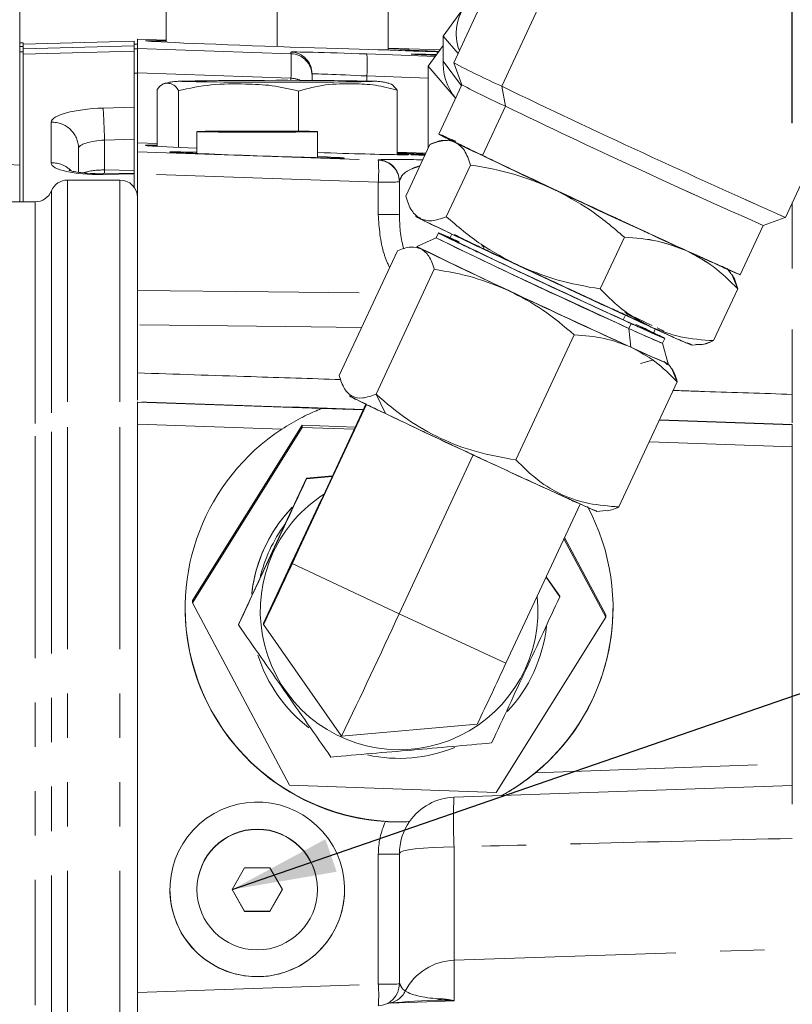
# Model space of a CAD drawing. Units: millimetres. Extents: x 7 to 835, y 10 to 581.
# Drawn here: x 141 to 163, y 218 to 246 of the extents above; entities that cross this region are included whole.
import ezdxf

# ---------------------------------------------------------------- set-up
doc = ezdxf.new("R2010")
doc.units = ezdxf.units.MM
doc.linetypes.add('PHANTOM', pattern=[12.7, 6.35, -1.27, 1.27, -1.27, 1.27, -1.27])
doc.layers.add('SLD-0', color=7, linetype='Continuous')
doc.styles.add('SLDTEXTSTYLE0', font='TXT', dxfattribs={"width": 0.605})
doc.dimstyles.new('SLDDIMSTYLE1', dxfattribs={"dimtxt": 3, "dimasz": 3, "dimexe": 0, "dimexo": 0.0625, "dimgap": 0.75, "dimtad": 0, "dimdec": 1, "dimlfac": 4, "dimrnd": 1e-09, "dimzin": 12, "dimdsep": 46, "dimtxsty": 'SLDTEXTSTYLE0', "dimsah": 1, "dimcen": 0.09, "dimadec": 0, "dimazin": 0, "dimtfac": 1, "dimtdec": 3, "dimtofl": 0, "dimtmove": 0, "dimatfit": 3, "dimfxl": 0, "dimfrac": 2, "dimtolj": 1, "dimtzin": 12, "dimarcsym": 0})
doc.dimstyles.new('SLDDIMSTYLE8', dxfattribs={"dimtxt": 0, "dimasz": 3, "dimexe": 0, "dimexo": 0.0625, "dimgap": 0, "dimtad": 0, "dimtih": 1, "dimtoh": 1, "dimdec": 0, "dimrnd": 1e-09, "dimzin": 0, "dimdsep": 46, "dimtxsty": 'Standard', "dimsah": 1, "dimcen": 0.09, "dimadec": 0, "dimazin": 0, "dimtfac": 3, "dimtdec": 0, "dimtofl": 0, "dimtmove": 0, "dimatfit": 3, "dimfxl": 0, "dimfrac": 2, "dimtolj": 1, "dimtzin": 0, "dimarcsym": 0})

# ---------------------------------------------------------------- blocks, each defined once
blk = doc.blocks.new('*D70')
at = {"layer": 'SLD-0'}
for p, q in [((52.794, 250.085), (52.794, 292.45)), ((163.025, 242.736), (163.025, 292.45)), ((52.794, 289.275), (101.166, 289.275)), ((163.025, 289.275), (114.652, 289.275))]:
    blk.add_line(p, q, dxfattribs=at)
for points in [[(52.794, 289.275), (55.794, 288.813), (55.794, 289.736)], [(163.025, 289.275), (160.025, 289.736), (160.025, 288.813)]]:
    blk.add_solid(points, dxfattribs=at)
at = {"layer": 'SLD-0', "insert": (102.754, 290.841), "char_height": 3, "attachment_point": 1, "style": 'SLDTEXTSTYLE0'}
blk.add_mtext('440.9', dxfattribs=at)

msp = doc.modelspace()

# ---------------------------------------------------------------- linework, layer by layer
at = {"color": 7, "linetype": 'Continuous', "lineweight": 0}
for p, q in [((157.91836, 254.307713), (153.329359, 244.466978)), ((154.704702, 243.791871), (159.293702, 253.632605)), ((162.825129, 240.038844), (167.414129, 249.879579)), ((140.903706, 241.538782), (140.903706, 248.814722)), ((145.099629, 245.054888), (145.099629, 246.692378)), ((148.274631, 244.928197), (148.274631, 246.675675)), ((151.449632, 244.831221), (151.449632, 246.692378)), ((153.032217, 245.230289), (153.71782, 246.167231)), ((153.454626, 244.735602), (153.032217, 245.230289)), ((153.032217, 245.230289), (153.032217, 244.513453)), ((141.002131, 245.034874), (140.903706, 245.034874)), ((144.177131, 245.08207), (141.002131, 244.998176)), ((141.002131, 244.927411), (141.002131, 245.034874)), ((144.177131, 244.949451), (144.177131, 245.08207)), ((144.274631, 244.998572), (144.177131, 244.998572)), ((144.177131, 244.795218), (144.177131, 244.949451)), ((145.099629, 245.108547), (144.274631, 245.137618)), ((144.274631, 245.137592), (144.274631, 244.878209)), ((152.599204, 244.368846), (153.032217, 244.960599)), ((141.002131, 244.777662), (141.002131, 244.927411)), ((141.002131, 240.484523), (141.002131, 244.777662)), ((144.177131, 243.197129), (144.177131, 244.795218)), ((144.274631, 244.175611), (144.274631, 244.878209)), ((152.938356, 244.832329), (151.449632, 244.884788)), ((151.951295, 244.826519), (151.951295, 244.809967)), ((153.032217, 244.513453), (153.549611, 243.806384)), ((153.32937, 244.466579), (153.559723, 243.833725)), ((144.274631, 244.175611), (144.274631, 242.170929)), ((149.274631, 244.148295), (149.274631, 244.100457)), ((153.393061, 243.439154), (152.599204, 244.368846)), ((152.599204, 244.368846), (152.599204, 242.024705)), ((149.274631, 244.100457), (149.274631, 243.958608)), ((153.559644, 243.833941), (152.902225, 242.424159)), ((144.838821, 242.073674), (144.838821, 243.701347)), ((145.449005, 242.043777), (145.449005, 243.668408)), ((148.884814, 242.506573), (148.884814, 243.656753)), ((151.71044, 241.833722), (151.71044, 243.678038)), ((154.810025, 243.220354), (154.704702, 243.791871)), ((144.177131, 242.2788), (144.177131, 243.197129)), ((154.810025, 243.220354), (154.152536, 241.810424)), ((145.979631, 242.495104), (145.979631, 241.869092)), ((147.704631, 242.501683), (147.079631, 242.498393)), ((147.079631, 242.498393), (147.079631, 242.491814)), ((147.079631, 242.491814), (147.704631, 242.488524)), ((148.329631, 242.498393), (147.704631, 242.501683)), ((147.704631, 242.488524), (147.704631, 242.501683)), ((147.704631, 242.488524), (148.329631, 242.491814)), ((148.329631, 242.491814), (148.329631, 242.498393)), ((149.429631, 241.74862), (149.429631, 242.495104)), ((144.177131, 242.2788), (144.177131, 241.379733)), ((144.838821, 242.151049), (144.274631, 242.170929)), ((144.274631, 242.170929), (144.274631, 241.917704)), ((153.065897, 242.239516), (153.065713, 242.2395)), ((142.589631, 242.022365), (142.589631, 241.328853)), ((144.274631, 241.287416), (144.274631, 241.917704)), ((152.53171, 241.879969), (151.71044, 241.908909)), ((151.774631, 241.881805), (151.71044, 241.881785)), ((151.774631, 241.881804), (151.71044, 241.881785)), ((151.88805, 241.866557), (151.71044, 241.870982)), ((151.774631, 241.881805), (151.774631, 241.881804)), ((151.774631, 241.864235), (151.774631, 241.864235)), ((152.646113, 242.125297), (151.955911, 240.645216)), ((154.176631, 241.822006), (154.02596, 241.871137)), ((154.02596, 241.871137), (154.176631, 241.822006)), ((140.903706, 241.538782), (140.903706, 240.484523)), ((144.177131, 241.307985), (143.297182, 241.291175)), ((144.177131, 241.379733), (144.177131, 241.307985)), ((144.177131, 241.28518), (144.177131, 241.307985)), ((144.177131, 240.906161), (144.177131, 241.28518)), ((144.274631, 237.947514), (144.274631, 241.287416)), ((153.808465, 241.53886), (153.118264, 240.05878)), ((154.913131, 241.449967), (154.877969, 241.471101)), ((154.877969, 241.471101), (154.913131, 241.449967)), ((143.774631, 241.109523), (142.274631, 241.109523)), ((151.774631, 241.065596), (151.774631, 241.054475)), ((151.774631, 241.054475), (151.774631, 240.127437)), ((141.347606, 240.484523), (88.65304, 240.484523)), ((163.024631, 240.46666), (163.024631, 238.571591)), ((152.149181, 240.201947), (152.15199, 240.197935)), ((162.191946, 239.808286), (162.824815, 240.038596)), ((152.896568, 239.594865), (152.831624, 239.455599)), ((161.534742, 238.398582), (162.192162, 239.808365)), ((152.831668, 239.455694), (152.277294, 239.205701)), ((153.274916, 239.561054), (153.220287, 239.443906)), ((157.525846, 237.991479), (158.216048, 239.471559)), ((151.717286, 239.086323), (150.048682, 235.508139)), ((152.098908, 239.190159), (152.098744, 239.190145)), ((154.197557, 239.191946), (154.127692, 239.223986)), ((154.209041, 239.216573), (154.176367, 239.146506)), ((153.749654, 239.004727), (153.749712, 239.004765)), ((153.749712, 239.004765), (153.749654, 239.004727)), ((151.105366, 234.975014), (152.77397, 238.553199)), ((160.940104, 238.654543), (161.04489, 238.637288)), ((161.04489, 238.637288), (160.940104, 238.654543)), ((161.268008, 238.433964), (161.192909, 238.541207)), ((161.461278, 237.990695), (161.288402, 238.403108)), ((161.461278, 237.990695), (160.771076, 236.510614)), ((158.184511, 237.108216), (158.244379, 237.236599)), ((158.184511, 237.108216), (158.334716, 237.039977)), ((144.274631, 236.96546), (144.274631, 235.586969)), ((158.347428, 236.860388), (158.412372, 236.999654)), ((158.347428, 236.860388), (158.405776, 236.321964)), ((158.405776, 236.321964), (158.347428, 236.860388)), ((159.047237, 236.726642), (159.101866, 236.84379)), ((159.352563, 236.777383), (159.152982, 236.873099)), ((163.024631, 236.828184), (163.024631, 234.972868)), ((156.780864, 236.673834), (155.11226, 233.09565)), ((159.306012, 236.436417), (159.370956, 236.575683)), ((159.470877, 235.851138), (159.306057, 236.436512)), ((160.154653, 236.379206), (160.351292, 236.396395)), ((158.674389, 235.860718), (159.054776, 235.964445)), ((159.017514, 235.954285), (158.674389, 235.860718)), ((159.352538, 235.915406), (159.449173, 235.822478)), ((159.555371, 235.730569), (159.470835, 235.851288)), ((159.731073, 235.327594), (159.573899, 235.702537)), ((150.224384, 235.105164), (150.226936, 235.10152)), ((158.062469, 231.74941), (159.731073, 235.327594)), ((151.105366, 234.975014), (151.375357, 234.423242)), ((144.274631, 234.763209), (144.274631, 234.751291)), ((144.274631, 234.751291), (149.546796, 234.568869)), ((144.274631, 234.121003), (144.274631, 234.751291)), ((150.831556, 234.683941), (148.708342, 230.130883)), ((149.531838, 231.932331), (150.818037, 234.69048)), ((149.546796, 234.568869), (149.546796, 234.571981)), ((149.546796, 234.571981), (150.743294, 234.5302)), ((144.274631, 217.845918), (144.274631, 234.121003)), ((145.852895, 229.071324), (148.988873, 234.089729)), ((145.852895, 229.006383), (148.988873, 234.024788)), ((148.988873, 234.089729), (148.988873, 234.024788)), ((148.988873, 234.089729), (150.513071, 234.036505)), ((148.988873, 234.024788), (150.483272, 233.972604)), ((163.024631, 234.111966), (163.024631, 234.102523)), ((163.024631, 234.102523), (163.024631, 233.472235)), ((163.024631, 233.472235), (163.024631, 224.399115)), ((153.890377, 233.239968), (151.767131, 228.686841)), ((148.497416, 231.244093), (149.117895, 232.573361)), ((149.853827, 232.622811), (149.117894, 232.559138)), ((149.117894, 232.559138), (149.117895, 232.573361)), ((149.117895, 232.573361), (149.861408, 232.639067)), ((148.708342, 230.190812), (149.531838, 231.956731)), ((149.531838, 231.956731), (149.5437, 231.957769)), ((149.531838, 231.932331), (149.531838, 231.956731)), ((154.825919, 227.278328), (156.949128, 231.831373)), ((157.99357, 231.730622), (158.062469, 231.74941)), ((157.431468, 231.623775), (157.680847, 231.645574)), ((148.497416, 231.244093), (147.786383, 229.719343)), ((156.502922, 230.874521), (157.681366, 228.658282)), ((148.911199, 230.582016), (148.606913, 229.929501)), ((148.606913, 229.926219), (148.911199, 230.578734)), ((148.911199, 230.575452), (148.606913, 229.922937)), ((148.759056, 230.265605), (148.911199, 230.591862)), ((148.911199, 230.591862), (148.911199, 230.582016)), ((148.918385, 230.588511), (148.911199, 230.591862)), ((148.914626, 230.580417), (148.911199, 230.582016)), ((148.913374, 230.577719), (148.911199, 230.578734)), ((148.911199, 230.578734), (148.911199, 230.575452)), ((148.912121, 230.575022), (148.911199, 230.575452)), ((156.486787, 230.839923), (157.681366, 228.593341)), ((147.884846, 228.424893), (148.708342, 230.190812)), ((148.606913, 229.932783), (148.759056, 230.25904)), ((148.759056, 230.25904), (148.759056, 230.265605)), ((148.606913, 229.929501), (148.606913, 229.926219)), ((148.608171, 229.928915), (148.606913, 229.929501)), ((155.974156, 229.740626), (156.368357, 229.178332)), ((156.368357, 229.192556), (155.97849, 229.749921)), ((147.165904, 228.387479), (147.786383, 229.719343)), ((148.378707, 229.43845), (148.380904, 229.437426)), ((156.368357, 229.178332), (156.368357, 229.192556)), ((145.852895, 229.071324), (145.852895, 229.006383)), ((148.631153, 223.781458), (145.852895, 229.006383)), ((157.681366, 228.658282), (157.681366, 228.593341)), ((147.165904, 228.387479), (147.165904, 228.373256)), ((147.884846, 228.424893), (147.884846, 228.382728)), ((147.884846, 228.382728), (150.120139, 225.190531)), ((157.681366, 228.593341), (154.545388, 223.574937)), ((150.120139, 225.190531), (154.002424, 225.530173)), ((163.024631, 224.399115), (163.024631, 223.780217)), ((154.545388, 223.574937), (148.631153, 223.781458)), ((163.024631, 223.780217), (154.702863, 223.486977)), ((153.342919, 223.440958), (154.702863, 223.488447)), ((154.702863, 223.488447), (154.702863, 223.486977)), ((152.066671, 222.746409), (152.066671, 222.743944)), ((151.774631, 221.814422), (151.774631, 218.09464)), ((147.343787, 221.41927), (146.982943, 220.794296)), ((148.065475, 221.41927), (147.343787, 221.41927)), ((148.426318, 220.794296), (148.065475, 221.41927)), ((145.979631, 220.803413), (145.979631, 220.794296)), ((146.982943, 220.794296), (147.343787, 220.169322)), ((146.986233, 220.799994), (147.343787, 220.180718)), ((148.065475, 220.180718), (148.423029, 220.799994)), ((148.065475, 220.169322), (148.426318, 220.794296)), ((149.429631, 220.794296), (149.429631, 220.803413)), ((147.343787, 220.180718), (147.343787, 220.169322)), ((147.343787, 220.180718), (148.065475, 220.180718)), ((147.343787, 220.169322), (148.065475, 220.169322)), ((148.065475, 220.180718), (148.065475, 220.169322)), ((144.274631, 217.227019), (144.274631, 217.845918))]:
    msp.add_line(p, q, dxfattribs=at)
at = {"color": 8, "linetype": 'PHANTOM', "lineweight": 0}
for p, q in [((144.177131, 244.949451), (141.002131, 244.866314)), ((145.099629, 245.108521), (144.274631, 245.137592)), ((140.903706, 244.927411), (141.002131, 244.927411)), ((140.903706, 244.777662), (141.002131, 244.777662)), ((144.177131, 244.795218), (141.002131, 244.714565)), ((144.274631, 244.867201), (144.177131, 244.867201)), ((144.274631, 244.878209), (148.671443, 244.725051)), ((148.671443, 244.725051), (148.671443, 244.772888)), ((150.842919, 244.717562), (152.804705, 244.649682)), ((152.938337, 244.832303), (151.449632, 244.884762)), ((144.274631, 244.164182), (144.177131, 244.164182)), ((148.671443, 244.022452), (144.274631, 244.175611)), ((148.671443, 243.960061), (148.671443, 244.022452)), ((150.842919, 244.087274), (150.842919, 243.944218)), ((152.599204, 244.026505), (150.842919, 244.087274)), ((143.29179, 243.168959), (144.177131, 243.197129)), ((141.807684, 241.600334), (141.807684, 242.761317)), ((144.177131, 242.2788), (143.331684, 242.251899)), ((143.331684, 242.251899), (143.331684, 241.396082)), ((144.274631, 241.917704), (151.171443, 241.679068)), ((132.958907, 241.816221), (140.903706, 241.538782)), ((151.171443, 241.690189), (151.253205, 241.695392)), ((151.171443, 241.679068), (151.171443, 241.690189)), ((144.177131, 241.28518), (143.29179, 241.268267)), ((143.329116, 241.291785), (143.331684, 241.396082)), ((143.331684, 241.396082), (144.177131, 241.379733)), ((151.171443, 241.04878), (144.274631, 241.287416)), ((142.274631, 241.109523), (142.274631, 234.032525)), ((143.774631, 241.109523), (143.774631, 234.032525)), ((151.171443, 240.121743), (151.171443, 241.04878)), ((141.811118, 240.797023), (141.811118, 233.902422)), ((141.347606, 240.484523), (141.347606, 233.772319)), ((163.024631, 234.111966), (159.225722, 234.243911)), ((142.274631, 234.032525), (142.274631, 216.859523)), ((143.774631, 234.032525), (143.774631, 216.859523)), ((148.410658, 233.977893), (144.274631, 234.121003)), ((159.22116, 234.234127), (163.024631, 234.102523)), ((141.347606, 233.772319), (141.347606, 217.484523)), ((141.811118, 233.902422), (141.811118, 217.172023)), ((163.024631, 233.472235), (158.931907, 233.613848)), ((148.708342, 230.130883), (151.767131, 228.686841)), ((148.608092, 229.922388), (148.606913, 229.922937)), ((151.767131, 228.686841), (154.825919, 227.278328)), ((155.674166, 224.140102), (163.024631, 224.399115)), ((153.342919, 222.017439), (153.342919, 218.771727)), ((151.171443, 218.088946), (151.171443, 221.808727)), ((153.342919, 218.771727), (163.024631, 219.101834)), ((153.342919, 218.771727), (153.342919, 217.611185)), ((144.274631, 217.845918), (151.171443, 218.088946)), ((153.342919, 217.611185), (151.506973, 217.547009))]:
    msp.add_line(p, q, dxfattribs=at)
at = {"color": 7, "linetype": 'Continuous', "lineweight": 0, "flags": 128}
for points in [[(152.439909, 244.792526), (152.325599, 244.805079), (152.177356, 244.801609)], [(147.704631, 242.479377), (148.102443, 242.479801), (148.478809, 242.48105), (148.813439, 242.483056), (149.088293, 242.485712), (149.288553, 242.488875), (149.403424, 242.492373), (149.426712, 242.496018), (149.357162, 242.499614), (149.198524, 242.502967), (148.95935, 242.505896), (148.652534, 242.508243), (148.294615, 242.509882), (147.904891, 242.510724), (147.50437, 242.510724), (147.114646, 242.509882), (146.756728, 242.508243), (146.449911, 242.505896), (146.210737, 242.502967), (146.052099, 242.499614), (145.982549, 242.496018), (146.005837, 242.492373), (146.120708, 242.488875), (146.320968, 242.485712), (146.595822, 242.483056), (146.930452, 242.48105), (147.306818, 242.479801), (147.704631, 242.479377)], [(153.225724, 239.455565), (153.059572, 239.528937), (152.938739, 239.580317), (152.896577, 239.594884), (152.934126, 239.572279), (153.05046, 239.51306), (153.242716, 239.418684), (153.506159, 239.291474), (153.834301, 239.134565), (154.219065, 238.951818), (154.650974, 238.747734), (155.119395, 238.527338), (155.612793, 238.296057), (156.119018, 238.059585), (156.625607, 237.823747), (157.120085, 237.594348), (157.590276, 237.377037), (158.024603, 237.177165), (158.412372, 236.999654)], [(152.831795, 239.455751), (152.831634, 239.455617), (152.869182, 239.433013), (152.985517, 239.373793), (153.177772, 239.279417), (153.441215, 239.152208), (153.769358, 238.995298), (154.154121, 238.812551), (154.586031, 238.608467), (155.054451, 238.388071), (155.547849, 238.15679), (156.054075, 237.920319), (156.560663, 237.68448), (157.055141, 237.455081), (157.525333, 237.23777), (157.95966, 237.037899), (158.347428, 236.860388)], [(152.277671, 239.205785), (152.277115, 239.205552), (152.305749, 239.187477), (152.395436, 239.14101)], [(158.347428, 236.860388), (158.679089, 236.709608), (158.946477, 236.589273), (159.143008, 236.502345), (159.263841, 236.450965), (159.306003, 236.436398), (159.306019, 236.436645)], [(158.412372, 236.999654), (158.744033, 236.848875), (159.011421, 236.72854), (159.207951, 236.641612), (159.328785, 236.590232), (159.370946, 236.575665), (159.333398, 236.598269), (159.217063, 236.657489), (159.052674, 236.738301)], [(158.405776, 236.321964), (158.717605, 236.180106), (158.980778, 236.061314), (159.190794, 235.967621), (159.344058, 235.900631), (159.437949, 235.861488), (159.470859, 235.850864), (159.470699, 235.851482)], [(149.240841, 231.290547), (149.221094, 231.251302), (149.163319, 231.130277), (149.071801, 230.93645), (148.953326, 230.684195), (148.816682, 230.39222), (148.672003, 230.082181), (148.530019, 229.777072), (148.40126, 229.49952), (148.295276, 229.270111), (148.219928, 229.10586), (148.180803, 229.018947), (148.180803, 229.015818), (148.219928, 229.096707), (148.295276, 229.255613), (148.40126, 229.480751), (148.530019, 229.755424), (148.672003, 230.059261), (148.816682, 230.369727), (148.953326, 230.663796), (149.071801, 230.91966), (149.163319, 231.11834), (149.221094, 231.245103), (149.240841, 231.290547)], [(148.782284, 230.349376), (148.708342, 230.200499), (148.64182, 230.048161)], [(148.606913, 229.922937), (148.51958, 229.736032), (148.445542, 229.578331), (148.396071, 229.473843), (148.3787, 229.438474), (148.396071, 229.477611), (148.445542, 229.585293), (148.51958, 229.745129), (148.606913, 229.932783)]]:
    msp.add_lwpolyline(points, dxfattribs=at)
at = {"color": 8, "linetype": 'PHANTOM', "lineweight": 0, "flags": 128}
for points in [[(145.597842, 243.940998), (145.529493, 243.936701), (145.545548, 243.932212), (145.558709, 243.931358)], [(150.601534, 243.921921), (150.679728, 243.923126), (150.879032, 243.927235), (150.99463, 243.931601), (151.022804, 243.936085), (150.96265, 243.940544), (150.900063, 243.942714)], [(143.29179, 241.268267), (143.296055, 241.290288), (143.297182, 241.291175)], [(144.274631, 237.947514), (148.031534, 237.904609), (151.149532, 237.868821)], [(150.690956, 236.885443), (148.526789, 236.912532), (144.274631, 236.96546)], [(153.342919, 222.017439), (153.034085, 222.012809), (152.738684, 222.001554), (152.467569, 221.984088), (152.230703, 221.961052), (152.036791, 221.933293), (151.892957, 221.901831), (151.804486, 221.867821), (151.774631, 221.832515)]]:
    msp.add_lwpolyline(points, dxfattribs=at)
at = {"color": 7, "linetype": 'Continuous', "lineweight": 0}
msp.add_circle((147.704581, 220.794286), 1.72495, dxfattribs=at)
for centre, radius, start, end in [((154.755203, 245.299667), 1.352342, 140.0942331, 200.9456939), ((154.616379, 244.455429), 1.590385, 174.9300101, 219.7182039), ((166.429941, 269.417247), 28.18051, 242.2974833, 245.4128925), ((166.786704, 270.159047), 29.003496, 242.3551189, 245.3817389), ((147.958992, 368.079338), 124.171181, 268.89237889, 270.35681196), ((148.3023, 79.119653), 164.843532, 89.09704034, 90.94004864), ((148.725478, 398.871715), 154.96115, 270.00251072, 270.6936753), ((164.97199, 265.502954), 24.490402, 242.2257028, 245.484673), ((165.288907, 266.161615), 25.22119, 242.2863626, 245.4504952), ((281.754545, 508.000472), 293.168634, 244.31852069, 246.06687821), ((280.757905, 505.871715), 290.81825, 244.3137242, 246.07624847), ((264.949571, 471.83704), 253.764278, 244.27685447, 246.11311819), ((265.85773, 473.777874), 255.906942, 244.28227392, 246.10312497), ((164.314502, 264.093024), 24.490402, 242.2257028, 245.484673), ((264.292083, 470.42711), 253.764278, 244.27685447, 246.11311819), ((151.149678, 241.065595), 0.624953, 0.0000467, 22.5986056), ((142.274631, 240.609523), 0.5, 90, 157.9756872), ((143.774631, 240.609523), 0.5, 0, 90), ((141.347606, 240.984523), 0.5, 270, 337.9756872), ((223.195844, 385.064189), 161.431077, 243.97756083, 245.07248383), ((236.263885, 409.621486), 189.518789, 243.88130691, 245.7242942), ((224.251506, 383.968812), 161.036897, 243.82676865, 245.77883245), ((248.730161, 436.232178), 219.368613, 243.91627975, 245.68536905), ((216.780477, 371.018797), 146.755525, 243.97756083, 245.07248383), ((340.978574, 634.444466), 437.224882, 244.84923052, 245.40193402), ((323.855686, 597.72814), 397.477165, 244.84923052, 245.40193402), ((165.778562, 253.112018), 17.714155, 244.6149384, 247.6665048), ((165.154372, 250.955003), 15.652242, 244.2219465, 248.0594966), ((169.622936, 259.345353), 24.841343, 244.6410035, 247.5950519), ((166.214932, 252.547692), 18.007143, 244.2993085, 248.0052804), ((159.737084, 252.772294), 20.164479, 242.2548367, 245.5010793), ((251.602245, 443.294597), 231.673633, 244.36598656, 246.01607373), ((151.766997, 228.77413), 3.974888, 122.7170313, 154.998897), ((151.766942, 228.799795), 4.244826, 136.1109859, 154.9990097), ((151.766941, 228.796946), 4.244825, 136.6127329, 154.9990119), ((151.766881, 228.791291), 4.087254, 143.1222152, 166.8759607), ((151.766813, 228.797008), 4.244683, 154.9990408, 173.8479951), ((151.766814, 228.799857), 4.244684, 154.9990416, 173.4252133), ((151.767156, 228.774289), 3.974965, 155.0019536, 6.0775868), ((37.380352, 281.505653), 122.610311, 334.32496788, 335.22798989), ((151.76701, 228.863953), 6.124879, 180.0011902, 272.8043296), ((-71.004908, 331.491054), 245.34891, 334.3252041, 335.22775392), ((151.767427, 228.863873), 6.124703, 298.638256, 359.9995558), ((151.767387, 228.797035), 4.244745, 316.801109, 353.7466818), ((151.766955, 228.797083), 4.244837, 197.6958105, 232.5443547), ((43.498096, 278.65302), 122.610128, 334.32496746, 335.22799082), ((151.767131, 228.79735), 4.24516, 257.690768, 292.0516174), ((153.399619, 221.816931), 1.625017, 91.999568, 145.1115567), ((147.704631, 220.803361), 1.725, 0.0017387, 179.9982613), ((147.704576, 220.803463), 2.499946, 180.0011328, 270.0012484), ((147.70469, 220.803458), 2.499941, 269.9986452, 359.9989736), ((151.149645, 218.094653), 0.624986, 271.9987552, 359.998865)]:
    msp.add_arc(centre, radius, start, end, dxfattribs=at)
at = {"color": 8, "linetype": 'PHANTOM', "lineweight": 0}
for centre, radius, start, end in [((148.649645, 244.148282), 0.624986, 0.001135, 88.0012448), ((148.649645, 244.100445), 0.624986, 0.001135, 88.0012448), ((146.252561, 244.402418), 4.601163, 356.0726097, 3.9273903), ((148.652648, 243.32134), 0.701364, 65.5033111, 88.4644524), ((123.870968, 241.864722), 19.464567, 1.1397686, 3.842022), ((141.838175, 242.010385), 0.751551, 0.9133554, 92.3251626), ((141.830265, 240.828808), 0.771856, 44.9876866, 91.6764412), ((151.149638, 241.065571), 0.624999, 22.5992764, 88.0006898), ((146.581085, 241.363924), 4.601163, 356.0726097, 3.9273903), ((151.149645, 241.054462), 0.624986, 0.001135, 88.0012448), ((143.281153, 239.373372), 2.023341, 88.5689508, 106.2457508), ((151.318784, 257.390771), 16.342655, 269.4834291, 271.5983619), ((151.318784, 256.463734), 16.342655, 269.4834291, 271.5983619), ((167.248209, 222.796354), 13.927089, 177.348211, 183.2061144), ((151.318784, 238.150718), 16.342655, 269.4834291, 271.5983619), ((153.390244, 217.144917), 1.627498, 91.666317, 152.7544665), ((151.318784, 234.430937), 16.342655, 269.4834291, 271.5983619), ((146.800338, 217.779497), 4.382045, 355.9505403, 4.0494597), ((151.383176, 218.155646), 0.619939, 275.6190787, 334.6267291), ((152.829448, 217.967526), 0.335798, 271.6986137, 296.4976093)]:
    msp.add_arc(centre, radius, start, end, dxfattribs=at)
at = {"color": 7, "linetype": 'Continuous', "lineweight": 0}
for centre, major_axis, ratio, start_param, end_param in [((148.274631, 244.962584), (3.7719, -0.131723), 0.009105662, 2.571633252, 5.683874347), ((152.274631, 244.806953), (0.963625, -0.033652), 0.009105662, 3.545706624, 5.439021795), ((148.274631, 244.962584), (3.7719, -0.131723), 0.009105662, 6.058311364, 6.853780688), ((152.274631, 244.806953), (0.963625, -0.033652), 0.009105662, 0.849082385, 1.91329378), ((153.274631, 244.674028), (1.166875, -0.04075), 0.009105662, 1.96063208, 3.141910643), ((153.274631, 244.674028), (1.166875, -0.04075), 0.009105662, 3.141910643, 4.310944572), ((148.274631, 241.967887), (3.771875, -0.131722), 0.009105662, 2.716579552, 4.058600102), ((147.704631, 241.825353), (2.5, -0.087306), 0.009105662, 2.332603369, 3.141910643), ((147.704631, 241.825353), (2.5, -0.087306), 0.009105662, 3.141910643, 7.092810571), ((148.274631, 241.967887), (3.771875, -0.131722), 0.009105662, 5.023920139, 6.708834389), ((151.774631, 241.87302), (0.963625, -0.033652), 0.009105662, 1.571114317, 1.637777653), ((151.774631, 241.87302), (0.963625, -0.033652), 0.009105662, 4.646043634, 4.71270697), ((151.774631, 241.87302), (0.963562, -0.03365), 0.009105662, 0.688398418, 1.571114317), ((151.774631, 241.87302), (0.963562, -0.03365), 0.009105662, 4.71270697, 5.587056368), ((153.274631, 241.793291), (1.166875, -0.04075), 0.009105662, 2.288486596, 3.141910643), ((153.274631, 241.793291), (1.166875, -0.04075), 0.009105662, 3.141910643, 3.98696819), ((151.767131, 228.855727), (4.603127, 4.041947), 0.999678979, 1.430345745, 3.927869587), ((151.767131, 228.855727), (4.603127, 4.041947), 0.999678979, 4.683718992, 6.05766679), ((153.399631, 221.815138), (1.201885, 1.094146), 0.999557322, 1.794413553, 2.4033044), ((153.421443, 217.563314), (2.249998, 0.07559), 0.040482162, 1.831096887, 2.645429461)]:
    msp.add_ellipse(centre, major_axis=major_axis, ratio=ratio, start_param=start_param, end_param=end_param, dxfattribs=at)
at = {"color": 8, "linetype": 'PHANTOM', "lineweight": 0}
for centre, major_axis, ratio, start_param, end_param in [((150.921443, 244.69432), (2.25, -0.078575), 0.009105662, 1.606020902, 3.141910644), ((148.649631, 239.647943), (0.021758, 5.07732), 0.001189611, 5.750764879, 6.274037207), ((150.899631, 244.069726), (1.625, -0.078575), 0.009095502, 1.606142714, 3.142032456), ((143.331684, 242.80012), (1.523967, 0.04123), 0.242602523, 1.590412853, 3.135029241), ((143.351631, 242.061168), (0.761929, 0.041416), 0.251028546, 1.583331925, 3.127948313), ((143.331684, 241.639136), (1.523967, 0.04123), 0.242602523, 3.135029241, 4.679645629), ((153.421443, 221.809443), (1.690945, 1.484797), 0.999678979, 1.992777394, 2.421175962), ((153.399631, 218.187907), (1.62478, 0.084006), 0.318650424, 3.584796925, 4.434254753), ((153.399631, 216.025534), (2.211414, -0.586828), 0.677427889, 1.773904204, 2.000658194), ((153.399631, 216.025534), (-1.290323, 1.338413), 0.738016814, 5.400657464, 5.627411454)]:
    msp.add_ellipse(centre, major_axis=major_axis, ratio=ratio, start_param=start_param, end_param=end_param, dxfattribs=at)
at = {"color": 7, "linetype": 'Continuous', "lineweight": 0}
msp.add_ellipse((147.704631, 220.799768), major_axis=(1.878827, 1.649774), ratio=0.999678979, dxfattribs=at)
for points, knots in [([(144.838821, 243.701347), (144.89262, 243.764082), (144.993296, 243.88148), (145.141219, 243.886054), (145.278998, 243.858226), (145.381426, 243.78035), (145.437122, 243.688091), (145.449005, 243.668408)], [0, 0, 0, 0, 0.2671210538, 0.4998744076, 0.7189499908, 0.9400375536, 1, 1, 1, 1]), ([(145.522938, 243.939352), (145.510336, 243.938884), (145.46926, 243.937358), (145.410999, 243.934467), (145.290907, 243.922093), (145.166331, 243.903034), (145.07857, 243.879297), (145.035208, 243.867568)], [0, 0, 0, 0, 0.1449538385, 0.4725016209, 0.6420096847, 0.8231184709, 1, 1, 1, 1]), ([(145.449005, 243.668408), (145.761818, 243.734105), (146.395726, 243.867239), (147.296568, 243.861083), (148.134389, 243.832969), (148.633582, 243.715747), (148.884814, 243.656753)], [0, 0, 0, 0, 0.275626939, 0.558550008, 0.777828897, 1, 1, 1, 1]), ([(148.884814, 243.656753), (149.142073, 243.725449), (149.663402, 243.86466), (150.404259, 243.867141), (151.093287, 243.847059), (151.503826, 243.734624), (151.71044, 243.678038)], [0, 0, 0, 0, 0.275626939, 0.558550008, 0.777828897, 1, 1, 1, 1]), ([(151.476187, 243.877208), (151.444904, 243.885509), (151.371607, 243.904958), (151.268106, 243.920514), (151.182593, 243.930177), (151.114894, 243.935297), (151.045048, 243.939069), (150.990146, 243.940828), (150.955936, 243.941923)], [0, 0, 0, 0, 0.105069489, 0.246179543, 0.362687319, 0.482188141, 0.677344196, 1, 1, 1, 1]), ([(151.71044, 243.678038), (151.656685, 243.750499), (151.578793, 243.8555), (151.499318, 243.867472), (151.474689, 243.871182)], [0, 0, 0, 0, 0.6901096157, 1, 1, 1, 1]), ([(153.394515, 242.214196), (153.349767, 242.234294), (153.158061, 242.320394), (152.974015, 242.399572), (152.869511, 242.439456), (152.94515, 242.39673), (153.091366, 242.322825), (153.289584, 242.225026), (153.615869, 242.066724), (153.977149, 241.894185), (154.152536, 241.810424)], [0, 0, 0, 0, 0.049000402, 0.209923869, 0.374262362, 0.538600856, 0.619154869, 0.699730933, 0.854231213, 1, 1, 1, 1]), ([(153.06574, 242.239193), (153.065332, 242.239261), (152.949422, 242.258456), (152.7975, 242.191759), (152.646113, 242.125297)], [0, 0, 0, 0, 0.003519992, 1, 1, 1, 1]), ([(152.646113, 242.125297), (152.791731, 242.177998), (153.074955, 242.280501), (153.288382, 242.216533), (153.392077, 242.185453)], [0, 0, 0, 0, 0.5141422227, 1, 1, 1, 1]), ([(153.392077, 242.185453), (153.304611, 242.229614), (153.216963, 242.273866), (153.26207, 242.256213), (153.262164, 242.256177)], [0, 0, 0, 0, 0.9979231222, 1, 1, 1, 1]), ([(156.177045, 240.858584), (155.8562, 241.009334), (155.203193, 241.316152), (154.37866, 241.70724), (153.728357, 242.018822), (153.502868, 242.130555), (153.392077, 242.185453)], [0, 0, 0, 0, 0.245666905, 0.5, 0.754333095, 1, 1, 1, 1]), ([(153.808465, 241.53886), (153.758108, 241.690434), (153.660163, 241.985247), (153.479739, 242.119988), (153.392077, 242.185453)], [0, 0, 0, 0, 0.514136093, 1, 1, 1, 1]), ([(153.392077, 242.185453), (153.479739, 242.119988), (153.660163, 241.985247), (153.758108, 241.690434), (153.808465, 241.53886)], [0, 0, 0, 0, 0.485863907, 1, 1, 1, 1]), ([(151.253205, 241.695392), (151.266943, 241.696647), (151.315796, 241.701113), (151.602495, 241.699967), (151.988604, 241.695253), (152.241648, 241.691463), (152.411658, 241.687535), (152.441649, 241.686842)], [0, 0, 0, 0, 0.148899842, 0.529497767, 0.782821062, 0.961686933, 1, 1, 1, 1]), ([(154.152536, 241.810424), (154.347785, 241.7176), (154.749978, 241.526392), (155.486782, 241.178781), (156.314156, 240.790279), (157.198689, 240.376874), (157.938704, 240.032551), (158.507981, 239.768579), (159.042825, 239.521173), (159.649559, 239.241599), (160.27347, 238.955852), (160.794323, 238.719217), (161.200387, 238.537222), (161.477903, 238.416159), (161.515655, 238.404466), (161.53473, 238.398558)], [0, 0, 0, 0, 0.077668804, 0.159989938, 0.245733488, 0.333296638, 0.420859788, 0.463780731, 0.506713424, 0.589034558, 0.666703362, 0.744372166, 0.826693301, 0.91243685, 1, 1, 1, 1]), ([(143.297182, 241.291175), (143.244225, 241.290626), (143.09028, 241.289032), (142.845144, 241.299091), (142.601147, 241.324399), (142.428249, 241.355041), (142.324808, 241.384491), (142.313897, 241.389349), (142.309031, 241.391516)], [0, 0, 0, 0, 0.112830522, 0.327998923, 0.53896232, 0.717058829, 0.873818241, 1, 1, 1, 1]), ([(153.808465, 241.53886), (154.22766, 241.466722), (155.042989, 241.326415), (155.806222, 241.01156), (156.177045, 240.858584)], [0, 0, 0, 0, 0.5141422226, 1, 1, 1, 1]), ([(156.177045, 240.858584), (155.806222, 241.01156), (155.042989, 241.326415), (154.22766, 241.466722), (153.808466, 241.53886)], [0, 0, 0, 0, 0.485857779, 1, 1, 1, 1]), ([(160.003451, 239.084502), (159.744546, 239.203003), (159.217604, 239.444186), (158.235631, 239.898194), (157.191253, 240.383687), (156.511185, 240.702125), (156.177045, 240.858584)], [0, 0, 0, 0, 0.245666905, 0.5, 0.754333095, 1, 1, 1, 1]), ([(158.216048, 239.471559), (157.892117, 239.747971), (157.262068, 240.285594), (156.531837, 240.671222), (156.177045, 240.858584)], [0, 0, 0, 0, 0.514136092, 1, 1, 1, 1]), ([(156.177045, 240.858584), (156.531837, 240.671222), (157.262068, 240.285594), (157.892117, 239.747971), (158.216048, 239.471559)], [0, 0, 0, 0, 0.4858639071, 1, 1, 1, 1]), ([(151.955911, 240.645216), (152.006269, 240.49364), (152.104215, 240.198828), (152.284639, 240.064088), (152.372299, 239.998623)], [0, 0, 0, 0, 0.514142223, 1, 1, 1, 1]), ([(152.372299, 239.998623), (152.284639, 240.064088), (152.104215, 240.198828), (152.006269, 240.49364), (151.955911, 240.645216)], [0, 0, 0, 0, 0.485857777, 1, 1, 1, 1]), ([(152.384111, 240.013777), (152.383282, 240.014144), (152.245975, 240.074904), (152.201959, 240.088196), (152.316179, 240.028134), (152.372299, 239.998623)], [0, 0, 0, 0, 0.003081347, 0.51018016, 1, 1, 1, 1]), ([(152.372299, 239.998623), (152.475996, 239.967544), (152.689423, 239.903576), (152.972648, 240.006079), (153.118264, 240.05878)], [0, 0, 0, 0, 0.485863907, 1, 1, 1, 1]), ([(153.118264, 240.05878), (152.972648, 240.006079), (152.689423, 239.903576), (152.475996, 239.967544), (152.372299, 239.998623)], [0, 0, 0, 0, 0.514136093, 1, 1, 1, 1]), ([(152.372299, 239.998623), (152.48309, 239.943725), (152.708579, 239.831992), (153.358882, 239.52041), (154.183415, 239.129322), (154.836422, 238.822505), (155.157267, 238.671755)], [0, 0, 0, 0, 0.245666905, 0.5, 0.754333095, 1, 1, 1, 1]), ([(155.157267, 238.671755), (154.802479, 238.859115), (154.072248, 239.244742), (153.442199, 239.782365), (153.118264, 240.05878)], [0, 0, 0, 0, 0.485857777, 1, 1, 1, 1]), ([(153.118264, 240.058779), (153.442199, 239.782365), (154.072248, 239.244742), (154.802479, 238.859115), (155.157267, 238.671755)], [0, 0, 0, 0, 0.514142221, 1, 1, 1, 1]), ([(158.412372, 236.999654), (158.264732, 237.067174), (157.960608, 237.206259), (157.405272, 237.46222), (156.782953, 237.750426), (156.118834, 238.05944), (155.455811, 238.36932), (154.833932, 238.661313), (154.286056, 238.919864), (153.821435, 239.140436), (153.435554, 239.325077), (153.134055, 239.471202), (152.939298, 239.568287), (152.873144, 239.605814), (152.946619, 239.578212), (153.13967, 239.494455), (153.361392, 239.394703), (153.468927, 239.346324)], [0, 0, 0, 0, 0.0619395869, 0.1275893308, 0.1959683937, 0.2657985583, 0.335628723, 0.4040077858, 0.4696575297, 0.5315971166, 0.5935367035, 0.6591864475, 0.7275655103, 0.7973956749, 0.8672258396, 0.9356049024, 1, 1, 1, 1]), ([(153.490801, 239.329878), (153.482162, 239.333754), (153.376615, 239.381103), (153.270511, 239.426475), (153.199074, 239.453835), (153.254085, 239.422135), (153.388286, 239.3558), (153.454682, 239.32298)], [0, 0, 0, 0, 0.0215789349, 0.2636160141, 0.5107894674, 0.7579629208, 1, 1, 1, 1]), ([(158.249455, 237.247483), (158.116578, 237.308251), (157.842867, 237.433427), (157.343065, 237.663792), (156.782977, 237.923178), (156.185274, 238.201288), (155.588537, 238.480188), (155.028904, 238.742955), (154.535613, 238.975745), (154.118163, 239.17393), (153.768203, 239.341347), (153.507543, 239.467889), (153.362705, 239.539147), (153.343383, 239.550166), (153.342919, 239.550431)], [0, 0, 0, 0, 0.0849364209, 0.1749605002, 0.2687272357, 0.3644838359, 0.4602404361, 0.5540071716, 0.6440312509, 0.7289676718, 0.8139040927, 0.9039281721, 0.9976949076, 1, 1, 1, 1]), ([(158.216048, 239.471559), (158.537255, 239.448859), (159.161999, 239.404707), (159.728306, 239.189205), (160.003451, 239.084502)], [0, 0, 0, 0, 0.514142223, 1, 1, 1, 1]), ([(159.967833, 239.096116), (159.704268, 239.196088), (159.149431, 239.406541), (158.537363, 239.449177), (158.216048, 239.471559)], [0, 0, 0, 0, 0.475032769, 1, 1, 1, 1]), ([(152.395436, 239.14101), (152.301175, 239.169263), (152.107152, 239.227419), (151.849675, 239.134236), (151.717286, 239.086323)], [0, 0, 0, 0, 0.4858211731, 1, 1, 1, 1]), ([(151.717286, 239.086323), (151.849675, 239.134236), (152.107152, 239.227419), (152.301175, 239.169263), (152.395436, 239.14101)], [0, 0, 0, 0, 0.514178828, 1, 1, 1, 1]), ([(152.77397, 238.553199), (152.728187, 238.691003), (152.639145, 238.959013), (152.475122, 239.081502), (152.395436, 239.14101)], [0, 0, 0, 0, 0.514173208, 1, 1, 1, 1]), ([(152.395436, 239.14101), (152.475122, 239.081502), (152.639145, 238.959013), (152.728187, 238.691003), (152.77397, 238.553199)], [0, 0, 0, 0, 0.485826792, 1, 1, 1, 1]), ([(160.003451, 239.084502), (160.262565, 238.945412), (160.795869, 238.659138), (161.235334, 238.21767), (161.461278, 237.990695)], [0, 0, 0, 0, 0.485863907, 1, 1, 1, 1]), ([(161.158776, 238.575327), (161.164752, 238.572118), (161.220118, 238.542387), (161.061835, 238.608669), (160.684649, 238.774712), (160.227878, 238.982439), (160.003451, 239.084502)], [0, 0, 0, 0, 0.0391933932, 0.3631416856, 0.687089978, 1, 1, 1, 1]), ([(161.461278, 237.990695), (161.235516, 238.217972), (160.805902, 238.650469), (160.284477, 238.931128), (160.03706, 239.064301)], [0, 0, 0, 0, 0.525498982, 1, 1, 1, 1]), ([(152.77397, 238.553199), (153.155084, 238.487613), (153.896292, 238.36006), (154.590139, 238.073825), (154.927224, 237.934766)], [0, 0, 0, 0, 0.514178828, 1, 1, 1, 1]), ([(154.927224, 237.934766), (154.590139, 238.073825), (153.896292, 238.36006), (153.155084, 238.487613), (152.773971, 238.553199)], [0, 0, 0, 0, 0.485821173, 1, 1, 1, 1]), ([(155.157267, 238.671755), (155.491407, 238.515295), (156.171475, 238.196857), (157.215853, 237.711364), (158.197826, 237.257356), (158.724769, 237.016173), (158.983673, 236.897672)], [0, 0, 0, 0, 0.245666905, 0.5, 0.754333095, 1, 1, 1, 1]), ([(157.525846, 237.991479), (157.106657, 238.063615), (156.291328, 238.203922), (155.528095, 238.518778), (155.157267, 238.671755)], [0, 0, 0, 0, 0.5141360929, 1, 1, 1, 1]), ([(155.157267, 238.671755), (155.528094, 238.518778), (156.291328, 238.203922), (157.106656, 238.063615), (157.525846, 237.991479)], [0, 0, 0, 0, 0.485863908, 1, 1, 1, 1]), ([(161.261248, 238.429221), (161.270441, 238.420793), (161.366878, 238.332375), (161.41644, 238.152984), (161.461278, 237.990695)], [0, 0, 0, 0, 0.095328949, 1, 1, 1, 1]), ([(144.274631, 236.96546), (144.274631, 237.116103), (144.274631, 237.41739), (144.274631, 237.770806), (144.274631, 237.947514)], [0, 0, 0, 0, 0.499999063, 1, 1, 1, 1]), ([(156.780864, 236.673834), (156.486359, 236.925135), (155.913586, 237.413882), (155.249739, 237.764451), (154.927224, 237.934766)], [0, 0, 0, 0, 0.514173208, 1, 1, 1, 1]), ([(154.927224, 237.934766), (155.249739, 237.764451), (155.913586, 237.413882), (156.486359, 236.925135), (156.780864, 236.673834)], [0, 0, 0, 0, 0.485826792, 1, 1, 1, 1]), ([(158.983673, 236.897672), (158.724563, 237.03676), (158.191258, 237.323034), (157.751794, 237.764502), (157.525846, 237.991479)], [0, 0, 0, 0, 0.485857777, 1, 1, 1, 1]), ([(157.525846, 237.991479), (157.751794, 237.764502), (158.191258, 237.323034), (158.724563, 237.03676), (158.983673, 236.897672)], [0, 0, 0, 0, 0.514142223, 1, 1, 1, 1]), ([(159.01301, 236.940227), (159.011727, 236.940843), (158.811785, 237.036736), (158.517973, 237.175465), (158.226047, 237.313303)], [0, 0, 0, 0, 0.006415769, 1, 1, 1, 1]), ([(158.861887, 236.970871), (158.779134, 237.007788), (158.616757, 237.080227), (158.370306, 237.192451), (158.249455, 237.247483)], [0, 0, 0, 0, 0.509631311, 1, 1, 1, 1]), ([(158.26822, 237.280179), (158.392593, 237.220887), (158.542113, 237.149605), (158.641761, 237.101239), (158.658521, 237.093105)], [0, 0, 0, 0, 0.831811119, 1, 1, 1, 1]), ([(158.701192, 236.907762), (158.738084, 236.890126), (158.910858, 236.807528), (159.128987, 236.701401), (159.329587, 236.601636), (159.393593, 236.565102), (159.32266, 236.591506), (159.120661, 236.679453), (158.818901, 236.814602), (158.545229, 236.939178), (158.412372, 236.999654)], [0, 0, 0, 0, 0.036562743, 0.171234084, 0.311504244, 0.454751137, 0.597998031, 0.738268191, 0.872939532, 1, 1, 1, 1]), ([(158.802302, 236.829203), (158.870499, 236.799257), (159.008343, 236.738731), (159.066969, 236.717428), (159.007969, 236.75093), (158.839035, 236.83535), (158.642717, 236.930177), (158.547603, 236.97612)], [0, 0, 0, 0, 0.200711482, 0.405682349, 0.610653217, 0.811364698, 1, 1, 1, 1]), ([(158.983673, 236.897672), (159.258822, 236.792968), (159.82513, 236.577466), (160.449873, 236.533314), (160.771076, 236.510614)], [0, 0, 0, 0, 0.485863908, 1, 1, 1, 1]), ([(160.771076, 236.510614), (160.449873, 236.533314), (159.82513, 236.577466), (159.258822, 236.792968), (158.983673, 236.897672)], [0, 0, 0, 0, 0.514136093, 1, 1, 1, 1]), ([(158.983673, 236.897672), (159.207023, 236.796111), (159.661602, 236.589405), (160.055676, 236.415495), (160.213116, 236.352574), (160.087052, 236.418209), (160.025112, 236.450458)], [0, 0, 0, 0, 0.245666905, 0.5, 0.754333095, 1, 1, 1, 1]), ([(158.405776, 236.321964), (158.155663, 236.417143), (157.640839, 236.613056), (157.072891, 236.653195), (156.780864, 236.673834)], [0, 0, 0, 0, 0.485821173, 1, 1, 1, 1]), ([(156.780864, 236.673834), (157.072891, 236.653195), (157.640839, 236.613056), (158.155663, 236.417143), (158.405776, 236.321964)], [0, 0, 0, 0, 0.514178828, 1, 1, 1, 1]), ([(160.265112, 236.410936), (160.29369, 236.404676), (160.435399, 236.373636), (160.622059, 236.449806), (160.771076, 236.510614)], [0, 0, 0, 0, 0.201665465, 1, 1, 1, 1]), ([(160.771076, 236.510614), (160.619689, 236.444152), (160.467767, 236.377456), (160.351857, 236.396651), (160.351449, 236.396718)], [0, 0, 0, 0, 0.996480008, 1, 1, 1, 1]), ([(159.731073, 235.327594), (159.525653, 235.533949), (159.126139, 235.935282), (158.641316, 236.195529), (158.405776, 236.321964)], [0, 0, 0, 0, 0.514173208, 1, 1, 1, 1]), ([(158.405776, 236.321964), (158.641316, 236.195529), (159.126139, 235.935282), (159.525653, 235.533949), (159.731073, 235.327594)], [0, 0, 0, 0, 0.485826792, 1, 1, 1, 1]), ([(159.54923, 235.72626), (159.557582, 235.718602), (159.645252, 235.638223), (159.690308, 235.475141), (159.731073, 235.327594)], [0, 0, 0, 0, 0.095265009, 1, 1, 1, 1]), ([(144.274631, 234.806961), (144.274631, 234.819746), (144.274631, 234.855935), (144.274631, 235.114316), (144.274631, 235.424462), (144.274631, 235.586969)], [0, 0, 0, 0, 0.206373536, 0.584165305, 1, 1, 1, 1]), ([(150.048682, 235.508139), (150.095595, 235.372752), (150.186833, 235.109445), (150.41478, 234.893642), (150.71883, 234.841046), (150.974109, 234.929522), (151.105366, 234.975014)], [0, 0, 0, 0, 0.2570923517, 0.5000057695, 0.7429167274, 1, 1, 1, 1]), ([(151.105366, 234.975014), (150.974109, 234.929522), (150.71883, 234.841046), (150.41478, 234.893642), (150.186833, 235.109445), (150.095595, 235.372752), (150.048682, 235.508139)], [0, 0, 0, 0, 0.257083266, 0.499994218, 0.742907641, 1, 1, 1, 1]), ([(150.378369, 234.916041), (150.366605, 234.920634), (150.322806, 234.937736), (150.401874, 234.89509), (150.609001, 234.791668), (150.935483, 234.63332), (151.231602, 234.491897), (151.375357, 234.423242)], [0, 0, 0, 0, 0.087995102, 0.327595544, 0.562216983, 0.787473615, 1, 1, 1, 1]), ([(155.11226, 233.09565), (154.732284, 233.163653), (153.993279, 233.295911), (152.946584, 233.687391), (151.975981, 234.242082), (151.401006, 234.726128), (151.105366, 234.975014)], [0, 0, 0, 0, 0.257083266, 0.499994218, 0.742907641, 1, 1, 1, 1]), ([(151.105366, 234.975014), (151.401006, 234.726128), (151.975981, 234.242082), (152.946584, 233.687391), (153.993279, 233.295911), (154.732284, 233.163653), (155.11226, 233.09565)], [0, 0, 0, 0, 0.2570923586, 0.5000057816, 0.7429167337, 1, 1, 1, 1]), ([(163.024631, 234.972868), (163.024631, 234.821382), (163.024631, 234.518406), (163.024631, 234.234286), (163.024631, 234.178494), (163.024631, 234.155719)], [0, 0, 0, 0, 0.371766622, 0.743537623, 1, 1, 1, 1]), ([(148.410658, 233.977893), (148.589559, 234.087971), (148.927475, 234.295892), (149.306838, 234.468172), (149.487104, 234.543785), (149.540124, 234.565473), (149.545176, 234.568045), (149.546796, 234.568869)], [0, 0, 0, 0, 0.413599775, 0.781225654, 0.869165531, 0.958038899, 1, 1, 1, 1]), ([(150.835085, 234.700211), (150.834356, 234.700607), (150.832077, 234.701843), (150.835156, 234.700581), (150.83725, 234.699722)], [0, 0, 0, 0, 0.320000367, 1, 1, 1, 1]), ([(151.375357, 234.423242), (151.535546, 234.347085), (151.865521, 234.19021), (152.470033, 233.905012), (153.148818, 233.586282), (153.874631, 233.247058), (154.60061, 232.909264), (155.282871, 232.593279), (155.885222, 232.315727), (156.397388, 232.081157), (156.824008, 231.887341), (157.159901, 231.736748), (157.376769, 231.642463), (157.463166, 231.609348), (157.396657, 231.645077), (157.364412, 231.662399)], [0, 0, 0, 0, 0.071763183, 0.147824952, 0.227048909, 0.307954113, 0.388859316, 0.468083273, 0.544145042, 0.615908225, 0.687671408, 0.763733177, 0.842957134, 0.923862338, 1, 1, 1, 1]), ([(155.11226, 233.09565), (155.318812, 232.891711), (155.720526, 232.495079), (156.425129, 232.074592), (157.20583, 231.817313), (157.771577, 231.772468), (158.062469, 231.74941)], [0, 0, 0, 0, 0.2570923517, 0.5000057695, 0.7429167274, 1, 1, 1, 1]), ([(158.062469, 231.74941), (157.771577, 231.772468), (157.20583, 231.817313), (156.425129, 232.074592), (155.720526, 232.495079), (155.318812, 232.891711), (155.11226, 233.09565)], [0, 0, 0, 0, 0.257083266, 0.499994218, 0.742907641, 1, 1, 1, 1]), ([(149.117894, 232.559138), (148.957702, 232.215204), (148.636667, 231.525939), (148.148905, 230.479581), (147.657208, 229.425549), (147.329942, 228.724598), (147.165904, 228.373256)], [0, 0, 0, 0, 0.247102648, 0.495208999, 0.746980147, 1, 1, 1, 1]), ([(158.062469, 231.74941), (157.924832, 231.688984), (157.78672, 231.62835), (157.681349, 231.645801), (157.680986, 231.645861)], [0, 0, 0, 0, 0.996561489, 1, 1, 1, 1]), ([(156.368357, 229.178332), (156.208164, 228.834398), (155.887129, 228.145134), (155.399368, 227.098775), (154.907671, 226.044743), (154.580405, 225.343792), (154.416367, 224.99245)], [0, 0, 0, 0, 0.247102648, 0.495208999, 0.746980148, 1, 1, 1, 1]), ([(147.165904, 228.373255), (147.383317, 228.062356), (147.819026, 227.439296), (148.481014, 226.493523), (149.148344, 225.540888), (149.592509, 224.907426), (149.81514, 224.589912)], [0, 0, 0, 0, 0.247102648, 0.495208999, 0.746980148, 1, 1, 1, 1]), ([(154.416367, 224.99245), (154.038762, 224.959001), (153.282018, 224.891966), (152.132268, 224.790986), (150.973241, 224.68996), (150.20181, 224.623316), (149.81514, 224.589912)], [0, 0, 0, 0, 0.247102648, 0.495208999, 0.746980147, 1, 1, 1, 1]), ([(155.674166, 224.140102), (155.520473, 224.019616), (155.327853, 223.868614), (155.054125, 223.688797), (154.900841, 223.595615), (154.774904, 223.524696), (154.716168, 223.493185), (154.702941, 223.486711), (154.702864, 223.486971), (154.702863, 223.486977)], [0, 0, 0, 0, 0.410233381, 0.514132603, 0.736581364, 0.832791214, 0.92978993, 0.998390987, 1, 1, 1, 1]), ([(163.024631, 223.797394), (163.024631, 223.77995), (163.024631, 223.74506), (163.024631, 223.528636), (163.024631, 223.315032), (163.024631, 223.242376)], [0, 0, 0, 0, 0.397530689, 0.795072517, 1, 1, 1, 1]), ([(152.066671, 222.743944), (152.05968, 222.743019), (152.04516, 222.741098), (151.929817, 222.734738), (151.750414, 222.730605), (151.549107, 222.733573), (151.420254, 222.740863), (151.37477, 222.743436)], [0, 0, 0, 0, 0.180886347, 0.375657963, 0.621188587, 0.866282343, 1, 1, 1, 1])]:
    msp.add_open_spline(points, degree=3, knots=knots, dxfattribs=at)
at = {"color": 8, "linetype": 'PHANTOM', "lineweight": 0}
for points, knots in [([(152.362137, 241.516333), (152.284152, 241.489161), (152.074044, 241.415952), (151.841551, 241.266678), (151.797038, 241.132927), (151.774631, 241.065596)], [0, 0, 0, 0, 0.226672292, 0.610703569, 1, 1, 1, 1]), ([(151.491351, 238.601824), (151.435192, 238.732356), (151.228682, 239.212349), (151.195558, 239.738602), (151.171443, 240.121743)], [0, 0, 0, 0, 0.271946174, 1, 1, 1, 1]), ([(151.774631, 240.127437), (151.785305, 239.802717), (151.796381, 239.465759), (151.900713, 239.148884), (151.904503, 239.137374)], [0, 0, 0, 0, 0.96367823, 1, 1, 1, 1]), ([(144.274631, 235.586969), (145.35713, 235.551412), (147.297476, 235.487676), (149.237812, 235.424165), (150.095654, 235.396086)], [0, 0, 0, 0, 0.5578897952, 1, 1, 1, 1]), ([(159.617596, 235.084252), (159.915751, 235.074485), (161.051432, 235.037281), (162.187108, 235.000208), (163.024631, 234.972868)], [0, 0, 0, 0, 0.262533557, 1, 1, 1, 1]), ([(150.748088, 234.538359), (150.051528, 234.562551), (147.89372, 234.637496), (145.735891, 234.71245), (144.274631, 234.763209)], [0, 0, 0, 0, 0.32280937, 1, 1, 1, 1]), ([(163.024631, 222.261096), (161.180226, 222.215524), (157.953006, 222.135785), (154.725749, 222.052938), (153.342919, 222.017439)], [0, 0, 0, 0, 0.57151515, 1, 1, 1, 1]), ([(151.774631, 218.131805), (151.796541, 218.074406), (151.835701, 217.97182), (151.910407, 217.915015), (151.943313, 217.889993)], [0, 0, 0, 0, 0.559529783, 1, 1, 1, 1])]:
    msp.add_open_spline(points, degree=3, knots=knots, dxfattribs=at)

# ---------------------------------------------------------------- dimensions: what is measured, and where the dimension line sits
at = {"layer": 'SLD-0'}
dim = msp.add_linear_dim(base=(163.024631, 289.274526), p1=(52.793706, 248.814722), p2=(163.024631, 241.465516), angle=0, dimstyle='SLDDIMSTYLE1', dxfattribs=at)
dim.commit()
dim.dimension.update_dxf_attribs({"geometry": '*D70', "text_midpoint": (107.909168, 289.274526), "dimtype": 160})

# ---------------------------------------------------------------- leaders
for points in [[(146.982943, 220.794296), (212.834594, 243.50791), (215.834594, 243.50791)], [(149.062036, 193.138416), (212.834594, 219.840009), (215.834594, 219.840009)]]:
    msp.add_leader(points, dimstyle='SLDDIMSTYLE8', dxfattribs=at)

doc.saveas('drawing.dxf')
